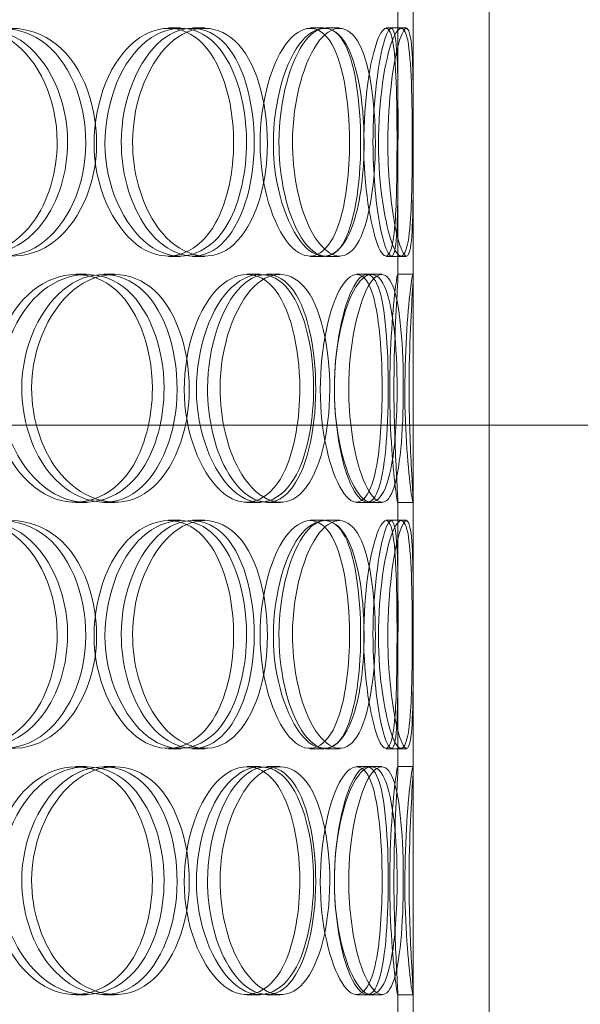
# Model space of a CAD drawing. Units: millimetres. Extents: x 271044 to 292759, y 163323 to 178008.
# Drawn here: x 274719 to 274829, y 174183 to 174377 of the extents above; entities that cross this region are included whole.
import ezdxf

# ---------------------------------------------------------------- set-up
doc = ezdxf.new("R2010")
doc.units = ezdxf.units.MM
doc.linetypes.add('DASHED', pattern=[0])
doc.layers.add('kote', color=252, linetype='Continuous', lineweight=9)
doc.layers.add('Skrytá (ISO)', color=1, linetype='DASHED', lineweight=18)

msp = doc.modelspace()

# ---------------------------------------------------------------- linework, layer by layer
at = {"layer": 'kote'}
msp.add_lwpolyline([(274646.12, 174297.34), (275714.47, 174297.34)], dxfattribs=at)
at = {"layer": 'Skrytá (ISO)', "ltscale": 13.187973}
for p, q in [((274796.19, 173971.08), (274796.19, 174571.08)), ((274811.19, 173971.08), (274811.19, 174571.08))]:
    msp.add_line(p, q, dxfattribs=at)
at = {"layer": 'Skrytá (ISO)', "ltscale": 5.016752}
for p, q in [((274793.19, 174326.73), (274793.19, 174379.44)), ((274796.19, 174326.73), (274796.19, 174379.44)), ((274793.19, 174229.73), (274793.19, 174282.44)), ((274796.19, 174229.73), (274796.19, 174282.44)), ((274793.19, 174132.73), (274793.19, 174185.44)), ((274796.19, 174132.73), (274796.19, 174185.44))]:
    msp.add_line(p, q, dxfattribs=at)
at = {"layer": 'Skrytá (ISO)', "ltscale": 0.285466}
for p, q in [((274747.95, 174375.58), (274750.31, 174375.58)), ((274752.7, 174375.58), (274755.12, 174375.58)), ((274775.9, 174375.58), (274778.65, 174375.58)), ((274778.88, 174375.58), (274781.67, 174375.58)), ((274790.88, 174375.58), (274793.84, 174375.58)), ((274750.31, 174330.58), (274747.95, 174330.58)), ((274755.12, 174330.58), (274752.7, 174330.58)), ((274778.65, 174330.58), (274775.9, 174330.58)), ((274781.67, 174330.58), (274778.88, 174330.58)), ((274793.84, 174330.58), (274790.88, 174330.58)), ((274729.66, 174327.08), (274731.77, 174327.08)), ((274735.18, 174327.08), (274737.36, 174327.08)), ((274763.45, 174327.08), (274766.02, 174327.08)), ((274767.34, 174327.08), (274769.98, 174327.08)), ((274785.09, 174327.08), (274787.98, 174327.08)), ((274793.16, 174327.08), (274796.15, 174327.08)), ((274731.77, 174282.08), (274729.66, 174282.08)), ((274737.36, 174282.08), (274735.18, 174282.08)), ((274766.02, 174282.08), (274763.45, 174282.08)), ((274769.98, 174282.08), (274767.34, 174282.08)), ((274787.98, 174282.08), (274785.09, 174282.08)), ((274796.15, 174282.08), (274793.16, 174282.08)), ((274747.95, 174278.58), (274750.31, 174278.58)), ((274752.7, 174278.58), (274755.12, 174278.58)), ((274775.9, 174278.58), (274778.65, 174278.58)), ((274778.88, 174278.58), (274781.67, 174278.58)), ((274790.88, 174278.58), (274793.84, 174278.58)), ((274750.31, 174233.58), (274747.95, 174233.58)), ((274755.12, 174233.58), (274752.7, 174233.58)), ((274778.65, 174233.58), (274775.9, 174233.58)), ((274781.67, 174233.58), (274778.88, 174233.58)), ((274793.84, 174233.58), (274790.88, 174233.58)), ((274729.66, 174230.08), (274731.77, 174230.08)), ((274735.18, 174230.08), (274737.36, 174230.08)), ((274763.45, 174230.08), (274766.02, 174230.08)), ((274767.34, 174230.08), (274769.98, 174230.08)), ((274785.09, 174230.08), (274787.98, 174230.08)), ((274793.16, 174230.08), (274796.15, 174230.08)), ((274731.77, 174185.08), (274729.66, 174185.08)), ((274737.36, 174185.08), (274735.18, 174185.08)), ((274766.02, 174185.08), (274763.45, 174185.08)), ((274769.98, 174185.08), (274767.34, 174185.08)), ((274787.98, 174185.08), (274785.09, 174185.08)), ((274796.15, 174185.08), (274793.16, 174185.08))]:
    msp.add_line(p, q, dxfattribs=at)
at = {"layer": 'Skrytá (ISO)', "ltscale": 0.098583}
for p, q in [((274793.84, 174375.58), (274794.87, 174375.58)), ((274794.87, 174330.58), (274793.84, 174330.58)), ((274793.84, 174278.58), (274794.87, 174278.58)), ((274794.87, 174233.58), (274793.84, 174233.58))]:
    msp.add_line(p, q, dxfattribs=at)
at = {"layer": 'Skrytá (ISO)', "ltscale": 0.200165}
for p, q in [((274787.98, 174327.08), (274790.02, 174327.08)), ((274790.02, 174282.08), (274787.98, 174282.08)), ((274787.98, 174230.08), (274790.02, 174230.08)), ((274790.02, 174185.08), (274787.98, 174185.08))]:
    msp.add_line(p, q, dxfattribs=at)
at = {"layer": 'Skrytá (ISO)', "ltscale": 11.333259}
for points in [[(274725.99, 174353.08), (274725.99, 174361.34), (274722.44, 174369.41), (274716.82, 174373.15), (274711.3, 174376.82), (274703.92, 174376.16), (274698.43, 174371.5), (274692.79, 174366.73), (274689.55, 174357.94), (274690.6, 174349.72), (274691.65, 174341.58), (274696.83, 174334.36), (274703.17, 174331.75), (274709.57, 174329.11), (274716.75, 174331.29), (274721.13, 174337.16), (274724.25, 174341.33), (274725.99, 174347.19), (274725.99, 174353.08)], [(274697.06, 174353.08), (274697.06, 174361.34), (274701.22, 174369.41), (274707.1, 174373.15), (274712.88, 174376.82), (274719.94, 174376.16), (274724.79, 174371.5), (274729.76, 174366.73), (274732.33, 174357.94), (274731.46, 174349.72), (274730.6, 174341.58), (274726.36, 174334.36), (274720.51, 174331.75), (274714.62, 174329.11), (274707.28, 174331.29), (274702.49, 174337.16), (274699.1, 174341.33), (274697.06, 174347.19), (274697.06, 174353.08)], [(274760.79, 174353.08), (274760.79, 174361.34), (274758.24, 174369.41), (274754, 174373.15), (274749.84, 174376.82), (274744.1, 174376.16), (274739.73, 174371.5), (274735.24, 174366.73), (274732.57, 174357.94), (274733.43, 174349.72), (274734.28, 174341.58), (274738.49, 174334.36), (274743.48, 174331.75), (274748.51, 174329.11), (274753.97, 174331.29), (274757.23, 174337.16), (274759.53, 174341.33), (274760.79, 174347.19), (274760.79, 174353.08)], [(274738.63, 174353.08), (274738.63, 174361.34), (274741.98, 174369.41), (274746.56, 174373.15), (274751.05, 174376.82), (274756.37, 174376.16), (274759.92, 174371.5), (274763.56, 174366.73), (274765.35, 174357.94), (274764.73, 174349.72), (274764.12, 174341.58), (274761.11, 174334.36), (274756.77, 174331.75), (274752.38, 174329.11), (274746.72, 174331.29), (274742.95, 174337.16), (274740.27, 174341.33), (274738.63, 174347.19), (274738.63, 174353.08)], [(274783.64, 174353.08), (274783.64, 174361.34), (274782.24, 174369.41), (274779.67, 174373.15), (274777.15, 174376.82), (274773.44, 174376.16), (274770.47, 174371.5), (274767.42, 174366.73), (274765.51, 174357.94), (274766.12, 174349.72), (274766.71, 174341.58), (274769.68, 174334.36), (274772.98, 174331.75), (274776.32, 174329.11), (274779.69, 174331.29), (274781.6, 174337.16), (274782.95, 174341.33), (274783.64, 174347.19), (274783.64, 174353.08)], [(274769.72, 174353.08), (274769.72, 174361.34), (274772.04, 174369.41), (274775, 174373.15), (274777.91, 174376.82), (274781.14, 174376.16), (274783.15, 174371.5), (274785.2, 174366.73), (274786.09, 174357.94), (274785.77, 174349.72), (274785.45, 174341.58), (274783.88, 174334.36), (274781.33, 174331.75), (274778.75, 174329.11), (274775.14, 174331.29), (274772.63, 174337.16), (274770.85, 174341.33), (274769.72, 174347.19), (274769.72, 174353.08)], [(274793, 174353.08), (274793, 174361.34), (274792.86, 174369.41), (274792.13, 174373.15), (274791.41, 174376.82), (274789.97, 174376.16), (274788.6, 174371.5), (274787.2, 174366.73), (274786.18, 174357.94), (274786.49, 174349.72), (274786.79, 174341.58), (274788.31, 174334.36), (274789.71, 174331.75), (274791.12, 174329.11), (274792.19, 174331.29), (274792.62, 174337.16), (274792.92, 174341.33), (274793, 174347.19), (274793, 174353.08)], [(274788.26, 174353.08), (274788.26, 174361.34), (274789.38, 174369.41), (274790.53, 174373.15), (274791.67, 174376.82), (274792.59, 174376.16), (274792.92, 174371.5), (274793.26, 174366.73), (274793.2, 174357.94), (274793.19, 174349.72), (274793.18, 174341.58), (274793.16, 174334.36), (274792.56, 174331.75), (274791.95, 174329.11), (274790.64, 174331.29), (274789.56, 174337.16), (274788.8, 174341.33), (274788.26, 174347.19), (274788.26, 174353.08)], [(274744.76, 174304.58), (274744.76, 174312.84), (274741.68, 174320.91), (274736.71, 174324.65), (274731.83, 174328.32), (274725.22, 174327.66), (274720.24, 174323), (274715.14, 174318.23), (274712.15, 174309.44), (274713.12, 174301.22), (274714.08, 174293.08), (274718.81, 174285.86), (274724.52, 174283.25), (274730.29, 174280.61), (274736.66, 174282.79), (274740.51, 174288.66), (274743.24, 174292.83), (274744.76, 174298.69), (274744.76, 174304.58)], [(274719, 174304.58), (274719, 174312.84), (274722.78, 174320.91), (274728.06, 174324.65), (274733.24, 174328.32), (274739.48, 174327.66), (274743.71, 174323), (274748.05, 174318.23), (274750.25, 174309.44), (274749.5, 174301.22), (274748.76, 174293.08), (274745.1, 174285.86), (274739.97, 174283.25), (274734.78, 174280.61), (274728.23, 174282.79), (274723.91, 174288.66), (274720.85, 174292.83), (274719, 174298.69), (274719, 174304.58)], [(274773.83, 174304.58), (274773.83, 174312.84), (274771.83, 174320.91), (274768.4, 174324.65), (274765.03, 174328.32), (274760.27, 174327.66), (274756.56, 174323), (274752.76, 174318.23), (274750.46, 174309.44), (274751.19, 174301.22), (274751.92, 174293.08), (274755.54, 174285.86), (274759.72, 174283.25), (274763.94, 174280.61), (274768.4, 174282.79), (274771, 174288.66), (274772.84, 174292.83), (274773.83, 174298.69), (274773.83, 174304.58)], [(274755.64, 174304.58), (274755.64, 174312.84), (274758.49, 174320.91), (274762.29, 174324.65), (274766.02, 174328.32), (274770.34, 174327.66), (274773.14, 174323), (274776.01, 174318.23), (274777.36, 174309.44), (274776.88, 174301.22), (274776.41, 174293.08), (274774.11, 174285.86), (274770.63, 174283.25), (274767.12, 174280.61), (274762.44, 174282.79), (274759.28, 174288.66), (274757.03, 174292.83), (274755.64, 174298.69), (274755.64, 174304.58)], [(274790.06, 174304.58), (274790.06, 174312.84), (274789.29, 174320.91), (274787.63, 174324.65), (274785.99, 174328.32), (274783.39, 174327.66), (274781.21, 174323), (274778.96, 174318.23), (274777.49, 174309.44), (274777.95, 174301.22), (274778.4, 174293.08), (274780.66, 174285.86), (274783.04, 174283.25), (274785.43, 174280.61), (274787.67, 174282.79), (274788.84, 174288.66), (274789.68, 174292.83), (274790.06, 174298.69), (274790.06, 174304.58)], [(274780.66, 174304.58), (274780.66, 174312.84), (274782.39, 174320.91), (274784.47, 174324.65), (274786.5, 174328.32), (274788.6, 174327.66), (274789.78, 174323), (274790.99, 174318.23), (274791.4, 174309.44), (274791.23, 174301.22), (274791.07, 174293.08), (274790.27, 174285.86), (274788.68, 174283.25), (274787.07, 174280.61), (274784.59, 174282.79), (274782.78, 174288.66), (274781.5, 174292.83), (274780.66, 174298.69), (274780.66, 174304.58)], [(274792.39, 174304.58), (274792.39, 174312.84), (274792.89, 174320.91), (274793.1, 174324.65), (274793.31, 174328.32), (274793.05, 174327.66), (274792.53, 174323), (274791.99, 174318.23), (274791.44, 174309.44), (274791.6, 174301.22), (274791.75, 174293.08), (274792.5, 174285.86), (274792.91, 174283.25), (274793.31, 174280.61), (274793.19, 174282.79), (274792.86, 174288.66), (274792.63, 174292.83), (274792.39, 174298.69), (274792.39, 174304.58)], [(274725.99, 174256.08), (274725.99, 174264.34), (274722.44, 174272.41), (274716.82, 174276.15), (274711.3, 174279.82), (274703.92, 174279.16), (274698.43, 174274.5), (274692.79, 174269.73), (274689.55, 174260.94), (274690.6, 174252.72), (274691.65, 174244.58), (274696.83, 174237.36), (274703.17, 174234.75), (274709.57, 174232.11), (274716.75, 174234.29), (274721.13, 174240.16), (274724.25, 174244.33), (274725.99, 174250.19), (274725.99, 174256.08)], [(274697.06, 174256.08), (274697.06, 174264.34), (274701.22, 174272.41), (274707.1, 174276.15), (274712.88, 174279.82), (274719.94, 174279.16), (274724.79, 174274.5), (274729.76, 174269.73), (274732.33, 174260.94), (274731.46, 174252.72), (274730.6, 174244.58), (274726.36, 174237.36), (274720.51, 174234.75), (274714.62, 174232.11), (274707.28, 174234.29), (274702.49, 174240.16), (274699.1, 174244.33), (274697.06, 174250.19), (274697.06, 174256.08)], [(274760.79, 174256.08), (274760.79, 174264.34), (274758.24, 174272.41), (274754, 174276.15), (274749.84, 174279.82), (274744.1, 174279.16), (274739.73, 174274.5), (274735.24, 174269.73), (274732.57, 174260.94), (274733.43, 174252.72), (274734.28, 174244.58), (274738.49, 174237.36), (274743.48, 174234.75), (274748.51, 174232.11), (274753.97, 174234.29), (274757.23, 174240.16), (274759.53, 174244.33), (274760.79, 174250.19), (274760.79, 174256.08)], [(274738.63, 174256.08), (274738.63, 174264.34), (274741.98, 174272.41), (274746.56, 174276.15), (274751.05, 174279.82), (274756.37, 174279.16), (274759.92, 174274.5), (274763.56, 174269.73), (274765.35, 174260.94), (274764.73, 174252.72), (274764.12, 174244.58), (274761.11, 174237.36), (274756.77, 174234.75), (274752.38, 174232.11), (274746.72, 174234.29), (274742.95, 174240.16), (274740.27, 174244.33), (274738.63, 174250.19), (274738.63, 174256.08)], [(274783.64, 174256.08), (274783.64, 174264.34), (274782.24, 174272.41), (274779.67, 174276.15), (274777.15, 174279.82), (274773.44, 174279.16), (274770.47, 174274.5), (274767.42, 174269.73), (274765.51, 174260.94), (274766.12, 174252.72), (274766.71, 174244.58), (274769.68, 174237.36), (274772.98, 174234.75), (274776.32, 174232.11), (274779.69, 174234.29), (274781.6, 174240.16), (274782.95, 174244.33), (274783.64, 174250.19), (274783.64, 174256.08)], [(274769.72, 174256.08), (274769.72, 174264.34), (274772.04, 174272.41), (274775, 174276.15), (274777.91, 174279.82), (274781.14, 174279.16), (274783.15, 174274.5), (274785.2, 174269.73), (274786.09, 174260.94), (274785.77, 174252.72), (274785.45, 174244.58), (274783.88, 174237.36), (274781.33, 174234.75), (274778.75, 174232.11), (274775.14, 174234.29), (274772.63, 174240.16), (274770.85, 174244.33), (274769.72, 174250.19), (274769.72, 174256.08)], [(274793, 174256.08), (274793, 174264.34), (274792.86, 174272.41), (274792.13, 174276.15), (274791.41, 174279.82), (274789.97, 174279.16), (274788.6, 174274.5), (274787.2, 174269.73), (274786.18, 174260.94), (274786.49, 174252.72), (274786.79, 174244.58), (274788.31, 174237.36), (274789.71, 174234.75), (274791.12, 174232.11), (274792.19, 174234.29), (274792.62, 174240.16), (274792.92, 174244.33), (274793, 174250.19), (274793, 174256.08)], [(274788.26, 174256.08), (274788.26, 174264.34), (274789.38, 174272.41), (274790.53, 174276.15), (274791.67, 174279.82), (274792.59, 174279.16), (274792.92, 174274.5), (274793.26, 174269.73), (274793.2, 174260.94), (274793.19, 174252.72), (274793.18, 174244.58), (274793.16, 174237.36), (274792.56, 174234.75), (274791.95, 174232.11), (274790.64, 174234.29), (274789.56, 174240.16), (274788.8, 174244.33), (274788.26, 174250.19), (274788.26, 174256.08)], [(274744.76, 174207.58), (274744.76, 174215.84), (274741.68, 174223.91), (274736.71, 174227.65), (274731.83, 174231.32), (274725.22, 174230.66), (274720.24, 174226), (274715.14, 174221.23), (274712.15, 174212.44), (274713.12, 174204.22), (274714.08, 174196.08), (274718.81, 174188.86), (274724.52, 174186.25), (274730.29, 174183.61), (274736.66, 174185.79), (274740.51, 174191.66), (274743.24, 174195.83), (274744.76, 174201.69), (274744.76, 174207.58)], [(274719, 174207.58), (274719, 174215.84), (274722.78, 174223.91), (274728.06, 174227.65), (274733.24, 174231.32), (274739.48, 174230.66), (274743.71, 174226), (274748.05, 174221.23), (274750.25, 174212.44), (274749.5, 174204.22), (274748.76, 174196.08), (274745.1, 174188.86), (274739.97, 174186.25), (274734.78, 174183.61), (274728.23, 174185.79), (274723.91, 174191.66), (274720.85, 174195.83), (274719, 174201.69), (274719, 174207.58)], [(274773.83, 174207.58), (274773.83, 174215.84), (274771.83, 174223.91), (274768.4, 174227.65), (274765.03, 174231.32), (274760.27, 174230.66), (274756.56, 174226), (274752.76, 174221.23), (274750.46, 174212.44), (274751.19, 174204.22), (274751.92, 174196.08), (274755.54, 174188.86), (274759.72, 174186.25), (274763.94, 174183.61), (274768.4, 174185.79), (274771, 174191.66), (274772.84, 174195.83), (274773.83, 174201.69), (274773.83, 174207.58)], [(274755.64, 174207.58), (274755.64, 174215.84), (274758.49, 174223.91), (274762.29, 174227.65), (274766.02, 174231.32), (274770.34, 174230.66), (274773.14, 174226), (274776.01, 174221.23), (274777.36, 174212.44), (274776.88, 174204.22), (274776.41, 174196.08), (274774.11, 174188.86), (274770.63, 174186.25), (274767.12, 174183.61), (274762.44, 174185.79), (274759.28, 174191.66), (274757.03, 174195.83), (274755.64, 174201.69), (274755.64, 174207.58)], [(274790.06, 174207.58), (274790.06, 174215.84), (274789.29, 174223.91), (274787.63, 174227.65), (274785.99, 174231.32), (274783.39, 174230.66), (274781.21, 174226), (274778.96, 174221.23), (274777.49, 174212.44), (274777.95, 174204.22), (274778.4, 174196.08), (274780.66, 174188.86), (274783.04, 174186.25), (274785.43, 174183.61), (274787.67, 174185.79), (274788.84, 174191.66), (274789.68, 174195.83), (274790.06, 174201.69), (274790.06, 174207.58)], [(274780.66, 174207.58), (274780.66, 174215.84), (274782.39, 174223.91), (274784.47, 174227.65), (274786.5, 174231.32), (274788.6, 174230.66), (274789.78, 174226), (274790.99, 174221.23), (274791.4, 174212.44), (274791.23, 174204.22), (274791.07, 174196.08), (274790.27, 174188.86), (274788.68, 174186.25), (274787.07, 174183.61), (274784.59, 174185.79), (274782.78, 174191.66), (274781.5, 174195.83), (274780.66, 174201.69), (274780.66, 174207.58)], [(274792.39, 174207.58), (274792.39, 174215.84), (274792.89, 174223.91), (274793.1, 174227.65), (274793.31, 174231.32), (274793.05, 174230.66), (274792.53, 174226), (274791.99, 174221.23), (274791.44, 174212.44), (274791.6, 174204.22), (274791.75, 174196.08), (274792.5, 174188.86), (274792.91, 174186.25), (274793.31, 174183.61), (274793.19, 174185.79), (274792.86, 174191.66), (274792.63, 174195.83), (274792.39, 174201.69), (274792.39, 174207.58)]]:
    msp.add_open_spline(points, degree=3, knots=[0, 0, 0, 0, 0.175226, 0.175226, 0.175226, 0.347356, 0.347356, 0.347356, 0.523889, 0.523889, 0.523889, 0.698609, 0.698609, 0.698609, 0.874901, 0.874901, 0.874901, 1, 1, 1, 1], dxfattribs=at)
at = {"layer": 'Skrytá (ISO)', "ltscale": 11.413189}
for points in [[(274728.04, 174353.08), (274728.04, 174347.19), (274726.27, 174341.33), (274723.11, 174337.16), (274718.67, 174331.29), (274711.38, 174329.11), (274704.89, 174331.75), (274698.46, 174334.36), (274693.21, 174341.58), (274692.15, 174349.72), (274691.08, 174357.94), (274694.37, 174366.73), (274700.09, 174371.5), (274705.66, 174376.16), (274713.14, 174376.82), (274718.74, 174373.15), (274724.44, 174369.41), (274728.04, 174361.34), (274728.04, 174353.08)], [(274698.7, 174353.08), (274698.7, 174347.19), (274700.76, 174341.33), (274704.21, 174337.16), (274709.06, 174331.29), (274716.51, 174329.11), (274722.49, 174331.75), (274728.41, 174334.36), (274732.71, 174341.58), (274733.59, 174349.72), (274734.47, 174357.94), (274731.87, 174366.73), (274726.82, 174371.5), (274721.9, 174376.16), (274714.74, 174376.82), (274708.88, 174373.15), (274702.92, 174369.41), (274698.7, 174361.34), (274698.7, 174353.08)], [(274763.34, 174353.08), (274763.34, 174347.19), (274762.06, 174341.33), (274759.72, 174337.16), (274756.42, 174331.29), (274750.88, 174329.11), (274745.78, 174331.75), (274740.72, 174334.36), (274736.45, 174341.58), (274735.58, 174349.72), (274734.71, 174357.94), (274737.42, 174366.73), (274741.97, 174371.5), (274746.41, 174376.16), (274752.23, 174376.82), (274756.45, 174373.15), (274760.74, 174369.41), (274763.34, 174361.34), (274763.34, 174353.08)], [(274740.86, 174353.08), (274740.86, 174347.19), (274742.52, 174341.33), (274745.24, 174337.16), (274749.06, 174331.29), (274754.8, 174329.11), (274759.25, 174331.75), (274763.66, 174334.36), (274766.7, 174341.58), (274767.32, 174349.72), (274767.95, 174357.94), (274766.14, 174366.73), (274762.45, 174371.5), (274758.85, 174376.16), (274753.45, 174376.82), (274748.9, 174373.15), (274744.26, 174369.41), (274740.86, 174361.34), (274740.86, 174353.08)], [(274786.5, 174353.08), (274786.5, 174347.19), (274785.8, 174341.33), (274784.43, 174337.16), (274782.5, 174331.29), (274779.08, 174329.11), (274775.7, 174331.75), (274772.35, 174334.36), (274769.34, 174341.58), (274768.73, 174349.72), (274768.12, 174357.94), (274770.06, 174366.73), (274773.14, 174371.5), (274776.16, 174376.16), (274779.92, 174376.82), (274782.48, 174373.15), (274785.09, 174369.41), (274786.5, 174361.34), (274786.5, 174353.08)], [(274772.39, 174353.08), (274772.39, 174347.19), (274773.53, 174341.33), (274775.34, 174337.16), (274777.88, 174331.29), (274781.54, 174329.11), (274784.16, 174331.75), (274786.75, 174334.36), (274788.34, 174341.58), (274788.66, 174349.72), (274788.99, 174357.94), (274788.09, 174366.73), (274786, 174371.5), (274783.97, 174376.16), (274780.69, 174376.82), (274777.74, 174373.15), (274774.74, 174369.41), (274772.39, 174361.34), (274772.39, 174353.08)], [(274796, 174353.08), (274796, 174347.19), (274795.92, 174341.33), (274795.61, 174337.16), (274795.18, 174331.29), (274794.1, 174329.11), (274792.66, 174331.75), (274791.25, 174334.36), (274789.7, 174341.58), (274789.39, 174349.72), (274789.08, 174357.94), (274790.12, 174366.73), (274791.54, 174371.5), (274792.92, 174376.16), (274794.38, 174376.82), (274795.11, 174373.15), (274795.85, 174369.41), (274796, 174361.34), (274796, 174353.08)], [(274791.19, 174353.08), (274791.19, 174347.19), (274791.74, 174341.33), (274792.51, 174337.16), (274793.6, 174331.29), (274794.94, 174329.11), (274795.55, 174331.75), (274796.16, 174334.36), (274796.18, 174341.58), (274796.19, 174349.72), (274796.2, 174357.94), (274796.26, 174366.73), (274795.92, 174371.5), (274795.58, 174376.16), (274794.65, 174376.82), (274793.5, 174373.15), (274792.33, 174369.41), (274791.19, 174361.34), (274791.19, 174353.08)], [(274747.07, 174304.58), (274747.07, 174298.69), (274745.54, 174292.83), (274742.77, 174288.66), (274738.86, 174282.79), (274732.4, 174280.61), (274726.55, 174283.25), (274720.76, 174285.86), (274715.96, 174293.08), (274714.99, 174301.22), (274714.01, 174309.44), (274717.03, 174318.23), (274722.21, 174323), (274727.26, 174327.66), (274733.96, 174328.32), (274738.91, 174324.65), (274743.95, 174320.91), (274747.07, 174312.84), (274747.07, 174304.58)], [(274720.95, 174304.58), (274720.95, 174298.69), (274722.83, 174292.83), (274725.93, 174288.66), (274730.31, 174282.79), (274736.96, 174280.61), (274742.21, 174283.25), (274747.42, 174285.86), (274751.13, 174293.08), (274751.88, 174301.22), (274752.65, 174309.44), (274750.42, 174318.23), (274746.01, 174323), (274741.72, 174327.66), (274735.39, 174328.32), (274730.14, 174324.65), (274724.79, 174320.91), (274720.95, 174312.84), (274720.95, 174304.58)], [(274776.55, 174304.58), (274776.55, 174298.69), (274775.56, 174292.83), (274773.68, 174288.66), (274771.05, 174282.79), (274766.53, 174280.61), (274762.25, 174283.25), (274758.01, 174285.86), (274754.34, 174293.08), (274753.6, 174301.22), (274752.85, 174309.44), (274755.19, 174318.23), (274759.04, 174323), (274762.8, 174327.66), (274767.63, 174328.32), (274771.05, 174324.65), (274774.53, 174320.91), (274776.55, 174312.84), (274776.55, 174304.58)], [(274758.11, 174304.58), (274758.11, 174298.69), (274759.52, 174292.83), (274761.8, 174288.66), (274765.01, 174282.79), (274769.75, 174280.61), (274773.31, 174283.25), (274776.84, 174285.86), (274779.18, 174293.08), (274779.65, 174301.22), (274780.14, 174309.44), (274778.76, 174318.23), (274775.85, 174323), (274773.01, 174327.66), (274768.64, 174328.32), (274764.85, 174324.65), (274761, 174320.91), (274758.11, 174312.84), (274758.11, 174304.58)], [(274793.02, 174304.58), (274793.02, 174298.69), (274792.63, 174292.83), (274791.78, 174288.66), (274790.59, 174282.79), (274788.32, 174280.61), (274785.89, 174283.25), (274783.49, 174285.86), (274781.19, 174293.08), (274780.73, 174301.22), (274780.26, 174309.44), (274781.76, 174318.23), (274784.04, 174323), (274786.25, 174327.66), (274788.89, 174328.32), (274790.55, 174324.65), (274792.24, 174320.91), (274793.02, 174312.84), (274793.02, 174304.58)], [(274783.48, 174304.58), (274783.48, 174298.69), (274784.33, 174292.83), (274785.63, 174288.66), (274787.47, 174282.79), (274789.98, 174280.61), (274791.61, 174283.25), (274793.23, 174285.86), (274794.04, 174293.08), (274794.21, 174301.22), (274794.38, 174309.44), (274793.96, 174318.23), (274792.73, 174323), (274791.53, 174327.66), (274789.41, 174328.32), (274787.34, 174324.65), (274785.24, 174320.91), (274783.48, 174312.84), (274783.48, 174304.58)], [(274795.38, 174304.58), (274795.38, 174298.69), (274795.62, 174292.83), (274795.86, 174288.66), (274796.19, 174282.79), (274796.31, 174280.61), (274795.9, 174283.25), (274795.49, 174285.86), (274794.73, 174293.08), (274794.57, 174301.22), (274794.42, 174309.44), (274794.98, 174318.23), (274795.52, 174323), (274796.05, 174327.66), (274796.31, 174328.32), (274796.1, 174324.65), (274795.88, 174320.91), (274795.38, 174312.84), (274795.38, 174304.58)], [(274728.04, 174256.08), (274728.04, 174250.19), (274726.27, 174244.33), (274723.11, 174240.16), (274718.67, 174234.29), (274711.38, 174232.11), (274704.89, 174234.75), (274698.46, 174237.36), (274693.21, 174244.58), (274692.15, 174252.72), (274691.08, 174260.94), (274694.37, 174269.73), (274700.09, 174274.5), (274705.66, 174279.16), (274713.14, 174279.82), (274718.74, 174276.15), (274724.44, 174272.41), (274728.04, 174264.34), (274728.04, 174256.08)], [(274698.7, 174256.08), (274698.7, 174250.19), (274700.76, 174244.33), (274704.21, 174240.16), (274709.06, 174234.29), (274716.51, 174232.11), (274722.49, 174234.75), (274728.41, 174237.36), (274732.71, 174244.58), (274733.59, 174252.72), (274734.47, 174260.94), (274731.87, 174269.73), (274726.82, 174274.5), (274721.9, 174279.16), (274714.74, 174279.82), (274708.88, 174276.15), (274702.92, 174272.41), (274698.7, 174264.34), (274698.7, 174256.08)], [(274763.34, 174256.08), (274763.34, 174250.19), (274762.06, 174244.33), (274759.72, 174240.16), (274756.42, 174234.29), (274750.88, 174232.11), (274745.78, 174234.75), (274740.72, 174237.36), (274736.45, 174244.58), (274735.58, 174252.72), (274734.71, 174260.94), (274737.42, 174269.73), (274741.97, 174274.5), (274746.41, 174279.16), (274752.23, 174279.82), (274756.45, 174276.15), (274760.74, 174272.41), (274763.34, 174264.34), (274763.34, 174256.08)], [(274740.86, 174256.08), (274740.86, 174250.19), (274742.52, 174244.33), (274745.24, 174240.16), (274749.06, 174234.29), (274754.8, 174232.11), (274759.25, 174234.75), (274763.66, 174237.36), (274766.7, 174244.58), (274767.32, 174252.72), (274767.95, 174260.94), (274766.14, 174269.73), (274762.45, 174274.5), (274758.85, 174279.16), (274753.45, 174279.82), (274748.9, 174276.15), (274744.26, 174272.41), (274740.86, 174264.34), (274740.86, 174256.08)], [(274786.5, 174256.08), (274786.5, 174250.19), (274785.8, 174244.33), (274784.43, 174240.16), (274782.5, 174234.29), (274779.08, 174232.11), (274775.7, 174234.75), (274772.35, 174237.36), (274769.34, 174244.58), (274768.73, 174252.72), (274768.12, 174260.94), (274770.06, 174269.73), (274773.14, 174274.5), (274776.16, 174279.16), (274779.92, 174279.82), (274782.48, 174276.15), (274785.09, 174272.41), (274786.5, 174264.34), (274786.5, 174256.08)], [(274772.39, 174256.08), (274772.39, 174250.19), (274773.53, 174244.33), (274775.34, 174240.16), (274777.88, 174234.29), (274781.54, 174232.11), (274784.16, 174234.75), (274786.75, 174237.36), (274788.34, 174244.58), (274788.66, 174252.72), (274788.99, 174260.94), (274788.09, 174269.73), (274786, 174274.5), (274783.97, 174279.16), (274780.69, 174279.82), (274777.74, 174276.15), (274774.74, 174272.41), (274772.39, 174264.34), (274772.39, 174256.08)], [(274796, 174256.08), (274796, 174250.19), (274795.92, 174244.33), (274795.61, 174240.16), (274795.18, 174234.29), (274794.1, 174232.11), (274792.66, 174234.75), (274791.25, 174237.36), (274789.7, 174244.58), (274789.39, 174252.72), (274789.08, 174260.94), (274790.12, 174269.73), (274791.54, 174274.5), (274792.92, 174279.16), (274794.38, 174279.82), (274795.11, 174276.15), (274795.85, 174272.41), (274796, 174264.34), (274796, 174256.08)], [(274791.19, 174256.08), (274791.19, 174250.19), (274791.74, 174244.33), (274792.51, 174240.16), (274793.6, 174234.29), (274794.94, 174232.11), (274795.55, 174234.75), (274796.16, 174237.36), (274796.18, 174244.58), (274796.19, 174252.72), (274796.2, 174260.94), (274796.26, 174269.73), (274795.92, 174274.5), (274795.58, 174279.16), (274794.65, 174279.82), (274793.5, 174276.15), (274792.33, 174272.41), (274791.19, 174264.34), (274791.19, 174256.08)], [(274747.07, 174207.58), (274747.07, 174201.69), (274745.54, 174195.83), (274742.77, 174191.66), (274738.86, 174185.79), (274732.4, 174183.61), (274726.55, 174186.25), (274720.76, 174188.86), (274715.96, 174196.08), (274714.99, 174204.22), (274714.01, 174212.44), (274717.03, 174221.23), (274722.21, 174226), (274727.26, 174230.66), (274733.96, 174231.32), (274738.91, 174227.65), (274743.95, 174223.91), (274747.07, 174215.84), (274747.07, 174207.58)], [(274720.95, 174207.58), (274720.95, 174201.69), (274722.83, 174195.83), (274725.93, 174191.66), (274730.31, 174185.79), (274736.96, 174183.61), (274742.21, 174186.25), (274747.42, 174188.86), (274751.13, 174196.08), (274751.88, 174204.22), (274752.65, 174212.44), (274750.42, 174221.23), (274746.01, 174226), (274741.72, 174230.66), (274735.39, 174231.32), (274730.14, 174227.65), (274724.79, 174223.91), (274720.95, 174215.84), (274720.95, 174207.58)], [(274776.55, 174207.58), (274776.55, 174201.69), (274775.56, 174195.83), (274773.68, 174191.66), (274771.05, 174185.79), (274766.53, 174183.61), (274762.25, 174186.25), (274758.01, 174188.86), (274754.34, 174196.08), (274753.6, 174204.22), (274752.85, 174212.44), (274755.19, 174221.23), (274759.04, 174226), (274762.8, 174230.66), (274767.63, 174231.32), (274771.05, 174227.65), (274774.53, 174223.91), (274776.55, 174215.84), (274776.55, 174207.58)], [(274758.11, 174207.58), (274758.11, 174201.69), (274759.52, 174195.83), (274761.8, 174191.66), (274765.01, 174185.79), (274769.75, 174183.61), (274773.31, 174186.25), (274776.84, 174188.86), (274779.18, 174196.08), (274779.65, 174204.22), (274780.14, 174212.44), (274778.76, 174221.23), (274775.85, 174226), (274773.01, 174230.66), (274768.64, 174231.32), (274764.85, 174227.65), (274761, 174223.91), (274758.11, 174215.84), (274758.11, 174207.58)], [(274793.02, 174207.58), (274793.02, 174201.69), (274792.63, 174195.83), (274791.78, 174191.66), (274790.59, 174185.79), (274788.32, 174183.61), (274785.89, 174186.25), (274783.49, 174188.86), (274781.19, 174196.08), (274780.73, 174204.22), (274780.26, 174212.44), (274781.76, 174221.23), (274784.04, 174226), (274786.25, 174230.66), (274788.89, 174231.32), (274790.55, 174227.65), (274792.24, 174223.91), (274793.02, 174215.84), (274793.02, 174207.58)], [(274783.48, 174207.58), (274783.48, 174201.69), (274784.33, 174195.83), (274785.63, 174191.66), (274787.47, 174185.79), (274789.98, 174183.61), (274791.61, 174186.25), (274793.23, 174188.86), (274794.04, 174196.08), (274794.21, 174204.22), (274794.38, 174212.44), (274793.96, 174221.23), (274792.73, 174226), (274791.53, 174230.66), (274789.41, 174231.32), (274787.34, 174227.65), (274785.24, 174223.91), (274783.48, 174215.84), (274783.48, 174207.58)], [(274795.38, 174207.58), (274795.38, 174201.69), (274795.62, 174195.83), (274795.86, 174191.66), (274796.19, 174185.79), (274796.31, 174183.61), (274795.9, 174186.25), (274795.49, 174188.86), (274794.73, 174196.08), (274794.57, 174204.22), (274794.42, 174212.44), (274794.98, 174221.23), (274795.52, 174226), (274796.05, 174230.66), (274796.31, 174231.32), (274796.1, 174227.65), (274795.88, 174223.91), (274795.38, 174215.84), (274795.38, 174207.58)]]:
    msp.add_open_spline(points, degree=3, knots=[-1, -1, -1, -1, -0.874901, -0.874901, -0.874901, -0.698609, -0.698609, -0.698609, -0.523889, -0.523889, -0.523889, -0.347356, -0.347356, -0.347356, -0.175226, -0.175226, -0.175226, 0, 0, 0, 0], dxfattribs=at)

doc.saveas('drawing.dxf')
